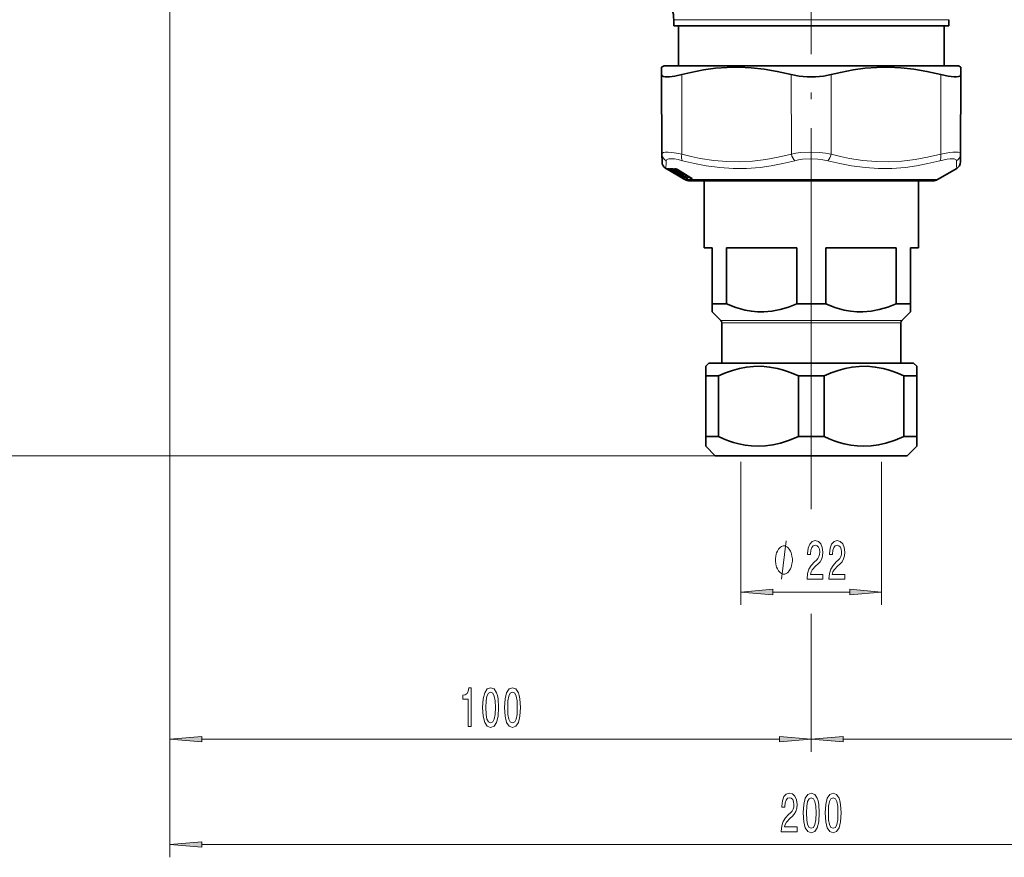
# Model space of a CAD drawing. Extents: x 0 to 210, y 0 to 297.
# Drawn here: x 50 to 127, y 77 to 143 of the extents above; entities that cross this region are included whole.
import ezdxf

# ---------------------------------------------------------------- set-up
doc = ezdxf.new("R2010")
doc.units = 0
doc.linetypes.add('DASHDOT', pattern=[18.5, 12, -3, 0.5, -3])

msp = doc.modelspace()

# ---------------------------------------------------------------- linework, layer by layer
at = {"color": 7, "linetype": 'DASHDOT', "lineweight": 13}
for p, q in [((111.768, 207.742), (111.768, 125.59)), ((111.768, 134.456), (111.768, 106.521))]:
    msp.add_line(p, q, dxfattribs=at)
at = {"color": 7, "lineweight": 13}
for p, q in [((61.643, 156.349), (61.643, 85.69)), ((61.643, 156.349), (61.643, 77.451)), ((102.334, 142.947), (101.018, 142.947)), ((122.518, 142.947), (102.334, 142.947)), ((101.652, 132.436), (101.638, 138.657)), ((110.217, 132.436), (110.203, 138.657)), ((113.319, 132.436), (113.332, 138.657)), ((121.884, 132.436), (121.897, 138.657)), ((100.424, 131.298), (100.436, 131.292)), ((100.424, 131.298), (100.431, 131.293)), ((100.554, 131.222), (100.431, 131.293)), ((100.464, 131.293), (100.451, 131.298)), ((100.464, 131.293), (100.47, 131.29)), ((100.627, 131.222), (100.519, 131.293)), ((100.678, 131.15), (100.554, 131.222)), ((100.772, 131.121), (100.597, 131.222)), ((101.708, 130.591), (100.627, 131.222)), ((100.636, 131.293), (100.648, 131.288)), ((100.649, 131.244), (100.677, 131.276)), ((101.462, 130.769), (100.649, 131.244)), ((100.781, 131.222), (100.78, 131.222)), ((100.954, 131.121), (100.781, 131.222)), ((101.887, 130.591), (100.831, 131.222)), ((100.896, 131.283), (100.858, 131.244)), ((101.914, 130.612), (100.858, 131.244)), ((100.866, 131.059), (100.858, 131.07)), ((100.866, 131.059), (100.876, 131.059)), ((100.884, 131.053), (100.885, 131.054)), ((100.892, 131.043), (100.884, 131.053)), ((100.892, 131.286), (100.896, 131.283)), ((100.896, 131.283), (100.899, 131.286)), ((100.896, 131.283), (101.187, 131.109)), ((100.915, 131.034), (100.902, 131.043)), ((100.908, 131.031), (100.915, 131.034)), ((100.917, 131.027), (100.908, 131.031)), ((100.908, 131.031), (100.915, 131.027)), ((100.918, 131.026), (100.917, 131.027)), ((100.917, 131.027), (100.922, 131.024)), ((100.918, 131.026), (100.924, 131.023)), ((100.986, 131.059), (100.927, 131.136)), ((100.954, 131.121), (100.953, 131.121)), ((100.986, 131.059), (101.019, 131.059)), ((100.987, 131.056), (100.986, 131.059)), ((101.035, 131.053), (101.059, 131.056)), ((101.048, 131.243), (101.11, 131.206)), ((101.228, 130.853), (101.051, 130.954)), ((101.059, 131.031), (101.084, 131.034)), ((101.071, 131.027), (101.059, 131.031)), ((101.074, 131.026), (101.071, 131.027)), ((101.071, 131.027), (101.083, 131.021)), ((101.074, 131.026), (101.085, 131.021)), ((101.088, 131.222), (101.085, 131.222)), ((101.257, 131.121), (101.088, 131.222)), ((101.107, 131.3), (101.138, 131.3)), ((101.229, 131.059), (101.112, 131.206)), ((102.211, 130.584), (101.174, 131.222)), ((101.206, 131.244), (101.232, 131.269)), ((102.243, 130.606), (101.206, 131.244)), ((101.219, 130.954), (101.217, 130.955)), ((101.393, 130.853), (101.219, 130.954)), ((101.229, 131.059), (101.285, 131.059)), ((101.23, 131.055), (101.229, 131.059)), ((101.257, 131.121), (101.254, 131.121)), ((101.308, 131.053), (101.35, 131.056)), ((101.328, 131.222), (101.323, 131.223)), ((101.324, 131.027), (101.631, 130.844)), ((102.364, 130.584), (101.328, 131.222)), ((101.331, 131.031), (101.374, 131.034)), ((101.347, 131.027), (101.331, 131.031)), ((101.344, 131.063), (101.35, 131.056)), ((101.35, 131.026), (101.347, 131.027)), ((101.393, 130.853), (101.392, 130.853)), ((101.446, 130.786), (101.397, 130.849)), ((101.504, 130.954), (101.501, 130.955)), ((101.674, 130.853), (101.504, 130.954)), ((101.678, 130.786), (101.584, 130.905)), ((101.674, 130.853), (101.671, 130.853)), ((101.326, 130.793), (101.328, 130.793)), ((101.367, 130.769), (101.377, 130.765)), ((101.367, 130.769), (101.378, 130.764)), ((101.383, 130.763), (101.377, 130.765)), ((101.377, 130.765), (101.385, 130.761)), ((101.383, 130.763), (101.389, 130.759)), ((101.447, 130.784), (101.446, 130.786)), ((101.469, 130.764), (101.468, 130.765)), ((101.783, 130.581), (101.469, 130.764)), ((101.691, 130.591), (101.516, 130.691)), ((101.679, 130.783), (101.678, 130.786)), ((101.702, 130.764), (101.699, 130.765)), ((102.008, 130.581), (101.702, 130.764)), ((101.756, 130.552), (101.775, 130.525)), ((101.761, 130.795), (101.767, 130.789)), ((101.783, 130.581), (101.782, 130.581)), ((101.799, 130.503), (101.783, 130.512)), ((101.833, 130.503), (101.82, 130.513)), ((101.826, 130.555), (101.845, 130.525)), ((101.88, 130.522), (101.845, 130.525)), ((101.909, 130.499), (101.869, 130.503)), ((103.102, 130.449), (101.893, 130.449)), ((101.894, 130.648), (101.914, 130.612)), ((101.995, 130.588), (102.031, 130.525)), ((102.008, 130.581), (102.006, 130.582)), ((102.098, 130.521), (102.031, 130.525)), ((102.121, 130.499), (102.054, 130.503)), ((102.243, 130.606), (102.206, 130.68)), ((102.357, 130.521), (102.309, 130.616)), ((102.357, 130.521), (102.445, 130.521)), ((102.364, 130.584), (102.36, 130.585)), ((102.379, 130.499), (102.468, 130.499)), ((102.432, 130.538), (102.445, 130.521)), ((121.643, 130.449), (103.102, 130.449)), ((111.768, 125.59), (111.768, 104.804)), ((111.768, 125.59), (111.768, 104.684)), ((104.694, 119.422), (118.841, 119.422)), ((104.768, 119.245), (118.768, 119.245)), ((104.268, 108.849), (34.791, 108.849)), ((104.268, 108.849), (43.837, 108.849)), ((106.268, 108.366), (106.268, 97.196)), ((117.268, 108.366), (117.268, 97.196)), ((108.758, 98.196), (114.777, 98.196)), ((111.768, 96.502), (111.768, 85.69)), ((111.768, 95.539), (111.768, 85.69)), ((64.133, 86.69), (109.277, 86.69)), ((114.258, 86.69), (159.402, 86.69)), ((64.133, 78.451), (159.402, 78.451))]:
    msp.add_line(p, q, dxfattribs=at)
at = {"color": 7, "lineweight": 35}
for p, q in [((101.018, 142.474), (101.018, 142.947)), ((102.334, 142.474), (101.018, 142.474)), ((101.393, 139.349), (101.393, 142.474)), ((122.518, 142.474), (102.334, 142.474)), ((122.143, 139.349), (122.143, 142.474)), ((122.518, 142.474), (122.518, 142.947)), ((100.268, 139.349), (100.071, 139.235)), ((101.675, 139.349), (100.268, 139.349)), ((123.268, 139.349), (101.675, 139.349)), ((123.268, 139.349), (123.465, 139.235)), ((100.073, 138.657), (100.071, 139.235)), ((100.1, 132.436), (100.073, 138.657)), ((123.435, 132.436), (123.462, 138.657)), ((123.465, 139.235), (123.462, 138.657)), ((100.1, 132.436), (100.103, 131.826)), ((123.432, 131.826), (123.435, 132.436)), ((100.678, 131.15), (100.403, 131.309)), ((100.47, 131.29), (100.466, 131.292)), ((100.772, 131.121), (100.597, 131.222)), ((100.648, 131.288), (100.643, 131.289)), ((101.648, 130.591), (100.678, 131.15)), ((100.953, 131.121), (100.78, 131.222)), ((100.867, 131.058), (100.858, 131.07)), ((100.922, 131.024), (100.915, 131.027)), ((100.924, 131.023), (100.922, 131.024)), ((100.987, 131.056), (100.926, 131.137)), ((100.948, 131.286), (100.94, 131.288)), ((101.046, 131.027), (101.067, 131.027)), ((101.228, 130.853), (101.051, 130.954)), ((101.083, 131.021), (101.074, 131.025)), ((101.085, 131.021), (101.083, 131.021)), ((101.254, 131.121), (101.085, 131.222)), ((101.23, 131.055), (101.108, 131.209)), ((101.141, 131.29), (101.172, 131.29)), ((101.182, 131.287), (101.171, 131.29)), ((101.392, 130.853), (101.217, 130.955)), ((101.288, 131.027), (101.338, 131.027)), ((102.36, 130.585), (101.323, 131.223)), ((101.336, 131.028), (101.334, 131.029)), ((101.337, 131.028), (101.349, 131.023)), ((101.361, 131.02), (101.349, 131.023)), ((101.363, 131.02), (101.361, 131.02)), ((101.447, 130.784), (101.396, 130.85)), ((101.671, 130.853), (101.501, 130.955)), ((101.679, 130.783), (101.579, 130.908)), ((121.643, 130.449), (123.132, 131.309)), ((101.378, 130.764), (101.385, 130.761)), ((101.384, 130.761), (101.382, 130.762)), ((101.389, 130.759), (101.385, 130.761)), ((101.782, 130.581), (101.468, 130.765)), ((101.69, 130.591), (101.516, 130.691)), ((101.783, 130.512), (101.648, 130.591)), ((102.006, 130.582), (101.699, 130.765)), ((101.893, 130.449), (101.783, 130.512)), ((102.268, 130.349), (103.431, 130.349)), ((103.393, 130.349), (103.393, 125.099)), ((103.431, 130.349), (121.268, 130.349)), ((120.143, 130.349), (120.143, 125.099)), ((103.393, 125.099), (104.018, 125.099)), ((104.018, 120.724), (104.018, 125.099)), ((105.143, 120.724), (105.143, 125.099)), ((105.143, 125.099), (110.642, 125.099)), ((110.642, 120.724), (110.642, 125.099)), ((112.893, 125.099), (118.392, 125.099)), ((112.893, 120.724), (112.893, 125.099)), ((118.392, 120.724), (118.392, 125.099)), ((119.518, 125.099), (120.143, 125.099)), ((119.518, 120.724), (119.518, 125.099)), ((104.018, 120.099), (104.018, 120.724)), ((104.018, 120.724), (105.143, 120.724)), ((104.018, 120.099), (104.694, 119.422)), ((110.642, 120.724), (112.893, 120.724)), ((118.392, 120.724), (119.518, 120.724)), ((119.518, 120.099), (118.841, 119.422)), ((119.518, 120.724), (119.518, 120.099)), ((104.768, 119.245), (104.768, 116.099)), ((118.768, 119.245), (118.768, 116.099)), ((103.768, 116.099), (103.518, 115.849)), ((103.518, 115.849), (103.518, 115.099)), ((103.768, 116.099), (119.768, 116.099)), ((119.768, 116.099), (120.018, 115.849)), ((120.018, 115.849), (120.018, 115.099)), ((103.518, 115.099), (104.528, 115.099)), ((103.518, 115.099), (103.518, 110.349)), ((104.528, 115.099), (104.528, 110.349)), ((110.758, 115.099), (112.778, 115.099)), ((110.758, 115.099), (110.758, 110.349)), ((112.778, 115.099), (112.778, 110.349)), ((119.008, 115.099), (120.018, 115.099)), ((119.008, 115.099), (119.008, 110.349)), ((120.018, 115.099), (120.018, 110.349)), ((103.518, 109.599), (103.518, 110.349)), ((103.518, 110.349), (104.528, 110.349)), ((110.758, 110.349), (112.778, 110.349)), ((119.008, 110.349), (120.018, 110.349)), ((120.018, 110.349), (120.018, 109.599)), ((103.518, 109.599), (104.268, 108.849)), ((120.018, 109.599), (119.268, 108.849)), ((104.268, 108.849), (119.268, 108.849))]:
    msp.add_line(p, q, dxfattribs=at)
for points in [[(100.353, 138.478), (100.228, 138.502), (100.138, 138.542), (100.09, 138.592), (100.073, 138.657)], [(100.353, 138.478), (100.678, 138.48), (101.11, 138.539), (101.638, 138.657)], [(110.203, 138.657), (109.112, 138.908), (108.076, 139.084), (107.078, 139.191), (106.1, 139.234), (105.193, 139.218), (104.276, 139.147), (103.335, 139.019), (102.355, 138.83), (101.638, 138.657)], [(110.203, 138.657), (110.811, 138.538), (111.446, 138.479), (112.089, 138.479), (112.724, 138.538), (113.332, 138.657)], [(121.897, 138.657), (120.807, 138.908), (119.773, 139.084), (118.775, 139.191), (117.797, 139.234), (116.89, 139.218), (115.972, 139.147), (115.031, 139.019), (114.05, 138.83), (113.332, 138.657)], [(121.897, 138.657), (122.469, 138.531), (122.924, 138.475), (123.127, 138.474), (123.285, 138.495), (123.372, 138.527), (123.431, 138.572), (123.462, 138.657)], [(105.143, 120.724), (105.866, 120.444), (106.232, 120.332), (106.6, 120.241), (107.084, 120.155), (107.57, 120.107), (108.057, 120.101), (108.696, 120.154), (109.33, 120.274), (109.991, 120.468), (110.642, 120.724)], [(112.893, 120.724), (113.616, 120.444), (113.982, 120.332), (114.35, 120.241), (114.834, 120.155), (115.32, 120.107), (115.807, 120.101), (116.446, 120.154), (117.08, 120.274), (117.741, 120.468), (118.392, 120.724)], [(110.758, 115.099), (110.335, 115.282), (109.909, 115.444), (109.526, 115.567), (109.14, 115.669), (108.513, 115.788), (107.883, 115.844), (107.252, 115.836), (106.702, 115.777), (106.155, 115.672), (105.611, 115.522), (105.067, 115.329), (104.528, 115.099)], [(119.008, 115.099), (118.585, 115.282), (118.159, 115.444), (117.776, 115.567), (117.39, 115.669), (116.763, 115.788), (116.133, 115.844), (115.502, 115.836), (114.952, 115.777), (114.405, 115.672), (113.861, 115.522), (113.317, 115.329), (112.778, 115.099)], [(104.528, 110.349), (104.915, 110.179), (105.307, 110.028), (105.701, 109.898), (106.099, 109.789), (106.599, 109.686), (107.101, 109.622), (107.605, 109.599), (108.192, 109.623), (108.776, 109.702), (109.357, 109.833), (110.063, 110.059), (110.758, 110.349)], [(112.778, 110.349), (113.165, 110.179), (113.557, 110.028), (113.951, 109.898), (114.349, 109.789), (114.849, 109.686), (115.351, 109.622), (115.855, 109.599), (116.442, 109.623), (117.026, 109.702), (117.607, 109.833), (118.313, 110.059), (119.008, 110.349)]]:
    msp.add_lwpolyline(points, dxfattribs=at)
at = {"color": 7, "lineweight": 13}
for points in [[(100.1, 132.436), (100.112, 132.483), (100.145, 132.521), (100.229, 132.561), (100.353, 132.585)], [(100.353, 132.585), (100.579, 132.592), (100.868, 132.571), (101.23, 132.519), (101.652, 132.436)], [(110.217, 132.436), (109.19, 132.185), (108.22, 132.006), (107.182, 131.88), (106.17, 131.828), (105.163, 131.847), (104.14, 131.937), (103.079, 132.104), (102.381, 132.252), (101.652, 132.436)], [(110.217, 132.436), (110.565, 132.502), (110.924, 132.549), (111.662, 132.592), (112.403, 132.568), (112.869, 132.517), (113.319, 132.436)], [(121.884, 132.436), (120.856, 132.185), (119.885, 132.006), (118.847, 131.88), (117.835, 131.828), (116.828, 131.847), (115.805, 131.937), (114.745, 132.104), (114.047, 132.252), (113.319, 132.436)], [(121.884, 132.436), (122.566, 132.559), (122.842, 132.586), (123.069, 132.592), (123.245, 132.576), (123.367, 132.537), (123.418, 132.493), (123.435, 132.436)], [(100.427, 131.919), (100.442, 131.975), (100.484, 132.018), (100.551, 132.049), (100.641, 132.068)], [(100.641, 132.068), (100.828, 132.075), (101.066, 132.054), (101.363, 132.002), (101.709, 131.919)], [(110.486, 131.919), (109.536, 131.691), (108.632, 131.52), (107.761, 131.401), (106.706, 131.322), (105.665, 131.315), (104.617, 131.38), (103.543, 131.52), (102.647, 131.691), (101.709, 131.919)], [(110.486, 131.919), (110.774, 131.985), (111.071, 132.032), (111.68, 132.075), (112.293, 132.051), (112.678, 132), (113.05, 131.919)], [(121.827, 131.919), (120.886, 131.691), (119.988, 131.52), (119.122, 131.401), (118.07, 131.322), (117.029, 131.315), (115.979, 131.38), (114.899, 131.52), (113.997, 131.691), (113.05, 131.919)], [(121.827, 131.919), (122.388, 132.042), (122.614, 132.07), (122.801, 132.075), (122.947, 132.059), (123.048, 132.02), (123.092, 131.976), (123.109, 131.919)], [(100.519, 131.298), (100.517, 131.298), (100.516, 131.298), (100.516, 131.297), (100.517, 131.296), (100.519, 131.293)], [(100.831, 131.222), (100.751, 131.277), (100.74, 131.289), (100.738, 131.293)], [(100.772, 131.121), (100.892, 131.05), (100.913, 131.036), (100.914, 131.035), (100.915, 131.034)], [(100.858, 131.244), (100.823, 131.275), (100.819, 131.286)], [(100.954, 131.121), (101.069, 131.05), (101.083, 131.038), (101.085, 131.036), (101.085, 131.035), (101.085, 131.034), (101.084, 131.034)], [(101.174, 131.222), (101.102, 131.278), (101.095, 131.29), (101.095, 131.294)], [(101.206, 131.244), (101.175, 131.273), (101.173, 131.289)], [(101.257, 131.121), (101.365, 131.05), (101.374, 131.041), (101.376, 131.038), (101.377, 131.036), (101.377, 131.036), (101.376, 131.035), (101.375, 131.034), (101.374, 131.034)], [(101.393, 130.853), (101.507, 130.782), (101.521, 130.771), (101.523, 130.768), (101.523, 130.768), (101.523, 130.767), (101.522, 130.767)], [(101.674, 130.853), (101.782, 130.782), (101.79, 130.774), (101.792, 130.771), (101.793, 130.769), (101.793, 130.768), (101.792, 130.767), (101.792, 130.767), (101.79, 130.767)], [(101.775, 130.525), (101.775, 130.525), (101.774, 130.525), (101.773, 130.525), (101.743, 130.547), (101.687, 130.592)], [(101.833, 130.503), (101.833, 130.504), (101.831, 130.506), (101.691, 130.591)], [(101.869, 130.503), (101.86, 130.507), (101.708, 130.591)], [(101.845, 130.525), (101.844, 130.525), (101.844, 130.525), (101.841, 130.526), (101.794, 130.559), (101.73, 130.612)], [(101.909, 130.499), (101.909, 130.499), (101.91, 130.5), (101.91, 130.5), (101.909, 130.501), (101.904, 130.506), (101.783, 130.581)], [(102.054, 130.503), (102.042, 130.507), (101.887, 130.591)], [(102.031, 130.525), (102.03, 130.525), (102.028, 130.525), (102.025, 130.525), (102.017, 130.53), (101.914, 130.612)], [(102.121, 130.499), (102.122, 130.499), (102.123, 130.5), (102.124, 130.5), (102.124, 130.501), (102.123, 130.502), (102.121, 130.506), (102.097, 130.525), (102.008, 130.581)], [(102.098, 130.521), (102.1, 130.52), (102.1, 130.52), (102.101, 130.521), (102.1, 130.522)], [(102.211, 130.584), (102.368, 130.501), (102.379, 130.499)], [(102.243, 130.606), (102.321, 130.538), (102.345, 130.523), (102.352, 130.521), (102.356, 130.521), (102.357, 130.521)], [(102.364, 130.584), (102.457, 130.521), (102.47, 130.509), (102.472, 130.505), (102.473, 130.502), (102.473, 130.501), (102.472, 130.5), (102.471, 130.5), (102.468, 130.499)], [(102.447, 130.526), (102.449, 130.523), (102.449, 130.522), (102.449, 130.521), (102.449, 130.521), (102.449, 130.52), (102.448, 130.52), (102.445, 130.521)], [(109.451, 99.196), (109.811, 102.196)]]:
    msp.add_lwpolyline(points, dxfattribs=at)
for points in [[(110.291, 100.696), (110.291, 100.796), (110.261, 100.996), (110.231, 101.146), (110.201, 101.246), (110.141, 101.396), (110.051, 101.546), (109.961, 101.646), (109.901, 101.696), (109.811, 101.746), (109.691, 101.796), (109.631, 101.796), (109.571, 101.796), (109.451, 101.746), (109.361, 101.696), (109.301, 101.646), (109.211, 101.546), (109.121, 101.396), (109.061, 101.246), (109.031, 101.146), (109.001, 100.996), (108.971, 100.796), (108.971, 100.696), (108.971, 100.596), (109.001, 100.396), (109.031, 100.246), (109.061, 100.146), (109.121, 99.996), (109.211, 99.846), (109.301, 99.746), (109.361, 99.696), (109.451, 99.646), (109.571, 99.596), (109.631, 99.596), (109.691, 99.596), (109.811, 99.646), (109.901, 99.696), (109.961, 99.746), (110.051, 99.846), (110.141, 99.996), (110.201, 100.146), (110.231, 100.246), (110.261, 100.396), (110.291, 100.596)], [(111.439, 99.196), (112.676, 99.196), (112.676, 99.568), (111.699, 99.568), (111.753, 99.771), (111.846, 99.94), (112.134, 100.247), (112.287, 100.377), (112.458, 100.562), (112.58, 100.779), (112.65, 101.034), (112.676, 101.323), (112.632, 101.686), (112.51, 101.972), (112.324, 102.153), (112.082, 102.218), (111.833, 102.145), (111.644, 101.941), (111.522, 101.617), (111.481, 101.189), (111.481, 101.129), (111.717, 101.129), (111.717, 101.163), (111.74, 101.457), (111.81, 101.673), (111.922, 101.812), (112.069, 101.859), (112.22, 101.816), (112.331, 101.708), (112.404, 101.539), (112.43, 101.328), (112.412, 101.129), (112.362, 100.96), (112.279, 100.813), (112.165, 100.683), (112.012, 100.545), (111.758, 100.277), (111.579, 99.992), (111.473, 99.646), (111.439, 99.209)], [(113.151, 99.196), (114.388, 99.196), (114.388, 99.568), (113.41, 99.568), (113.464, 99.771), (113.558, 99.94), (113.846, 100.247), (113.999, 100.377), (114.17, 100.562), (114.292, 100.779), (114.362, 101.034), (114.388, 101.323), (114.344, 101.686), (114.222, 101.972), (114.035, 102.153), (113.794, 102.218), (113.545, 102.145), (113.355, 101.941), (113.234, 101.617), (113.192, 101.189), (113.192, 101.129), (113.428, 101.129), (113.428, 101.163), (113.451, 101.457), (113.521, 101.673), (113.633, 101.812), (113.781, 101.859), (113.931, 101.816), (114.043, 101.708), (114.115, 101.539), (114.141, 101.328), (114.123, 101.129), (114.074, 100.96), (113.991, 100.813), (113.877, 100.683), (113.724, 100.545), (113.47, 100.277), (113.291, 99.992), (113.184, 99.646), (113.151, 99.209)], [(108.758, 98.414), (106.268, 98.196), (108.758, 97.979)], [(114.777, 97.979), (117.268, 98.196), (114.777, 98.414)], [(84.947, 87.69), (85.183, 87.69), (85.183, 90.712), (85.007, 90.712), (84.96, 90.448), (84.867, 90.271), (84.724, 90.167), (84.527, 90.132), (84.527, 89.826), (84.947, 89.826)], [(86.08, 89.155), (86.119, 88.477), (86.241, 87.993), (86.435, 87.699), (86.705, 87.604), (86.972, 87.699), (87.167, 87.993), (87.286, 88.477), (87.328, 89.155), (87.286, 89.83), (87.237, 90.098), (87.167, 90.318), (86.972, 90.612), (86.705, 90.712), (86.435, 90.612), (86.241, 90.314), (86.119, 89.83)], [(86.329, 89.155), (86.35, 89.679), (86.415, 90.055), (86.531, 90.275), (86.705, 90.353), (86.876, 90.275), (86.993, 90.055), (87.058, 89.679), (87.079, 89.155), (87.058, 88.628), (86.993, 88.252), (86.876, 88.032), (86.705, 87.958), (86.531, 88.032), (86.415, 88.252), (86.35, 88.628)], [(87.791, 89.155), (87.83, 88.477), (87.952, 87.993), (88.147, 87.699), (88.417, 87.604), (88.684, 87.699), (88.878, 87.993), (88.998, 88.477), (89.039, 89.155), (88.998, 89.83), (88.948, 90.098), (88.878, 90.318), (88.684, 90.612), (88.417, 90.712), (88.147, 90.612), (87.952, 90.314), (87.83, 89.83)], [(88.04, 89.155), (88.061, 89.679), (88.126, 90.055), (88.243, 90.275), (88.417, 90.353), (88.588, 90.275), (88.704, 90.055), (88.769, 89.679), (88.79, 89.155), (88.769, 88.628), (88.704, 88.252), (88.588, 88.032), (88.417, 87.958), (88.243, 88.032), (88.126, 88.252), (88.061, 88.628)], [(64.133, 86.908), (61.643, 86.69), (64.133, 86.472)], [(109.277, 86.472), (111.768, 86.69), (109.277, 86.908)], [(114.258, 86.908), (111.768, 86.69), (114.258, 86.472)], [(109.423, 79.451), (110.661, 79.451), (110.661, 79.823), (109.683, 79.823), (109.737, 80.026), (109.831, 80.194), (110.119, 80.501), (110.272, 80.631), (110.443, 80.817), (110.565, 81.033), (110.635, 81.288), (110.661, 81.578), (110.617, 81.941), (110.495, 82.226), (110.308, 82.408), (110.067, 82.472), (109.818, 82.399), (109.628, 82.196), (109.506, 81.871), (109.465, 81.444), (109.465, 81.383), (109.701, 81.383), (109.701, 81.418), (109.724, 81.712), (109.794, 81.928), (109.906, 82.066), (110.054, 82.114), (110.204, 82.07), (110.316, 81.962), (110.388, 81.794), (110.414, 81.582), (110.396, 81.383), (110.347, 81.214), (110.264, 81.067), (110.15, 80.938), (109.997, 80.799), (109.742, 80.531), (109.564, 80.246), (109.457, 79.9), (109.423, 79.464)], [(111.143, 80.916), (111.182, 80.237), (111.303, 79.753), (111.498, 79.459), (111.768, 79.364), (112.035, 79.459), (112.229, 79.753), (112.349, 80.237), (112.39, 80.916), (112.349, 81.591), (112.299, 81.859), (112.229, 82.079), (112.035, 82.373), (111.768, 82.472), (111.498, 82.373), (111.303, 82.075), (111.182, 81.591)], [(112.854, 80.916), (112.893, 80.237), (113.015, 79.753), (113.209, 79.459), (113.479, 79.364), (113.746, 79.459), (113.941, 79.753), (114.06, 80.237), (114.102, 80.916), (114.06, 81.591), (114.011, 81.859), (113.941, 82.079), (113.746, 82.373), (113.479, 82.472), (113.209, 82.373), (113.015, 82.075), (112.893, 81.591)], [(111.392, 80.916), (111.412, 81.439), (111.477, 81.815), (111.594, 82.036), (111.768, 82.114), (111.939, 82.036), (112.056, 81.815), (112.12, 81.439), (112.141, 80.916), (112.12, 80.389), (112.056, 80.013), (111.939, 79.792), (111.768, 79.719), (111.594, 79.792), (111.477, 80.013), (111.412, 80.389)], [(113.103, 80.916), (113.124, 81.439), (113.189, 81.815), (113.305, 82.036), (113.479, 82.114), (113.65, 82.036), (113.767, 81.815), (113.832, 81.439), (113.853, 80.916), (113.832, 80.389), (113.767, 80.013), (113.65, 79.792), (113.479, 79.719), (113.305, 79.792), (113.189, 80.013), (113.124, 80.389)], [(64.133, 78.669), (61.643, 78.451), (64.133, 78.233)]]:
    msp.add_lwpolyline(points, close=True, dxfattribs=at)
at = {"color": 7, "lineweight": 35}
for centre, radius, start, end in [((98.018, 142.947), 3, 360, 15.25512), ((100.703, 131.829), 0.6, 180.24975, 239.99961), ((122.832, 131.829), 0.6, 300, 359.75), ((100.475, 131.4), 0.115, 249.938, 272.17851), ((99.628, 129.577), 1.909, 59.48995, 63.82495), ((100.605, 131.844), 0.558, 264.19491, 274.52365), ((100.3, 130.426), 0.929, 58.90462, 68.02978), ((99.297, 128.494), 3.013, 57.75189, 60.68454), ((100.862, 132.709), 1.423, 266.52263, 273.25237), ((100.928, 131.102), 0.075, 215.70749, 260.95785), ((100.945, 131.096), 0.075, 224.69552, 246.49694), ((99.972, 129.119), 2.129, 59.54781, 63.45649), ((100.727, 130.639), 0.684, 58.48639, 71.19784), ((100.291, 129.927), 1.365, 55.30453, 61.00892), ((101.047, 131.102), 0.075, 217.32544, 269.04911), ((101.096, 131.096), 0.075, 238.10221, 252.9389), ((100.717, 130.123), 0.97, 58.93932, 67.71722), ((100.996, 130.695), 0.621, 58.20199, 72.59078), ((99.659, 128.062), 3.201, 57.90648, 60.66323), ((101.289, 131.102), 0.075, 218.47879, 269.42806), ((100.818, 130.342), 0.893, 53.07096, 60.80154), ((101.133, 130.355), 0.703, 58.50611, 70.91882), ((100.712, 129.628), 1.401, 55.4287, 60.96745), ((101.216, 130.044), 0.928, 53.25424, 60.65639), ((101.387, 130.836), 0.075, 215.70802, 260.9575), ((101.404, 130.834), 0.075, 233.74309, 249.30365), ((100.589, 129.122), 1.823, 59.44837, 63.97981), ((101.507, 130.83), 0.0756, 217.43036, 239.62173), ((101.738, 130.83), 0.0757, 218.57337, 239.0131), ((100.279, 128.074), 2.885, 57.65647, 60.72117), ((100.961, 129.117), 1.678, 56.17058, 60.72363), ((102.268, 131.099), 0.75, 240, 270), ((101.502, 129.693), 1.021, 53.90347, 60.481), ((101.993, 129.948), 0.734, 51.70051, 60.04033), ((121.268, 131.099), 0.75, 270, 300), ((104.518, 119.245), 0.25, 0, 45), ((119.018, 119.245), 0.25, 135, 180.00001)]:
    msp.add_arc(centre, radius, start, end, dxfattribs=at)
at = {"color": 7, "lineweight": 13}
for centre, radius, start, end in [((100.682, 132.443), 0.582, 180.63563, 243.96741), ((122.853, 132.443), 0.582, 296.03277, 359.36439), ((22.636, 134.599), 77.836, 357.57753, 358.02715), ((201.693, 134.63), 78.631, 181.97565, 182.42074), ((100.437, 131.335), 0.0392, 249.52608, 290.466), ((100.465, 131.353), 0.0686, 240.36413, 281.28275), ((100.489, 131.363), 0.0749, 240.00088, 254.41306), ((99.605, 129.539), 1.953, 59.4754, 63.9098), ((100.568, 131.782), 0.487, 264.21217, 275.78727), ((100.556, 131.361), 0.0733, 239.64843, 264.21167), ((100.554, 131.357), 0.073, 241.29387, 284.11359), ((100.482, 131.284), 0.0948, 319.16774, 332.05809), ((100.686, 131.331), 0.0939, 208.79479, 246.96307), ((100.612, 131.239), 0.0598, 65.9574, 85.29435), ((100.654, 131.362), 0.0736, 239.71428, 263.23144), ((100.27, 130.374), 0.99, 58.90223, 68.25898), ((100.741, 131.294), 0.00403, 55.58669, 196.63819), ((100.773, 131.36), 0.0754, 241.76557, 285.84156), ((100.826, 132.653), 1.357, 266.53487, 273.46475), ((100.78, 131.358), 0.0703, 238.98481, 266.47441), ((100.867, 131.041), 0.0207, 36.60508, 65.25196), ((100.937, 131.102), 0.075, 214.98916, 235.36682), ((100.905, 131.213), 0.0851, 70.22869, 87.88042), ((100.944, 131.359), 0.0707, 239.08207, 267.99855), ((99.95, 129.082), 2.172, 59.53541, 63.52443), ((100.962, 131.335), 0.0503, 235.1959, 253.06499), ((100.694, 130.58), 0.753, 58.50651, 71.45973), ((101.015, 131.027), 0.0328, 52.77485, 83.44743), ((101.08, 131.102), 0.0742, 214.62151, 254.43235), ((101.092, 131.09), 0.0672, 212.76269, 238.04297), ((101.093, 131.086), 0.0643, 238.32459, 252.92382), ((101.122, 131.099), 0.0748, 214.76925, 239.72548), ((100.687, 130.071), 1.031, 58.93625, 67.92768), ((101.104, 131.29), 0.00978, 73.19322, 153.22917), ((101.131, 131.362), 0.0761, 242.08066, 288.8708), ((101.142, 131.357), 0.067, 238.20108, 269.49896), ((101.132, 131.185), 0.115, 71.99987, 86.95632), ((101.173, 131.357), 0.0671, 238.2289, 268.56259), ((100.962, 130.632), 0.694, 58.20027, 72.78961), ((101.194, 131.331), 0.0449, 233.28496, 253.89376), ((99.836, 128.356), 2.858, 57.61583, 60.86655), ((101.282, 131.003), 0.0563, 62.20641, 87.3369), ((101.345, 131.1), 0.0721, 213.7219, 263.50233), ((101.363, 131.085), 0.0633, 210.64301, 245.03215), ((101.364, 131.08), 0.0587, 236.75709, 256.00087), ((101.376, 131.071), 0.0526, 235.69724, 253.53084), ((101.412, 131.097), 0.074, 214.16571, 239.10382), ((101.1, 130.296), 0.772, 58.52427, 71.16727), ((101.378, 131.068), 0.0504, 235.30764, 252.7209), ((101.352, 131.056), 0.00133, 197.48364, 14.3896), ((100.56, 129.07), 1.882, 59.4645, 64.0652), ((101.453, 131.231), 0.445, 269.07825, 275.63257), ((101.476, 131.211), 0.447, 269.08101, 275.87201), ((101.56, 130.831), 0.0747, 214.73332, 239.7031), ((101.577, 130.651), 0.0931, 319.08359, 332.12604), ((101.69, 132.028), 1.242, 269.44688, 273.52065), ((101.714, 132.01), 1.245, 269.44787, 273.5156), ((101.768, 130.789), 0.00139, 201.10409, 353.36074), ((101.828, 130.83), 0.0739, 214.10909, 239.07325), ((101.792, 130.556), 0.0353, 240.71199, 290.63), ((101.836, 130.568), 0.0748, 214.94977, 239.99218), ((101.816, 130.534), 0.0356, 240.88623, 299.09106), ((101.906, 130.567), 0.074, 214.50013, 239.63078), ((101.946, 130.563), 0.0741, 220.33898, 239.65132), ((102.091, 130.566), 0.0727, 213.70543, 238.93427), ((102.158, 130.562), 0.0732, 213.84687, 238.96391), ((102.417, 130.56), 0.072, 212.99773, 238.1522), ((102.506, 130.561), 0.0725, 213.20854, 238.23458)]:
    msp.add_arc(centre, radius, start, end, dxfattribs=at)
for centre, major_axis, ratio, start_param, end_param in [((101.952, 132.439), (-0.158, -0.579), 0.485756, 4.848441, 5.940929), ((110.517, 132.439), (0.158, -0.579), 0.487492, 4.584684, 5.677172), ((113.019, 132.439), (-0.158, -0.579), 0.487492, 0.606014, 1.698502), ((121.584, 132.439), (0.158, -0.579), 0.485757, 0.342257, 1.434744), ((100.665, 131.287), (-0.0378, -0.0648), 0.136169, 0.057699, 0.926473), ((100.867, 131.287), (-0.0385, -0.0644), 0.227712, 0.113637, 0.98241), ((100.928, 131.102), (0.0044, 0.0749), 0.999027, 2.240472, 3.042514), ((100.945, 131.096), (-0.0206, 0.0721), 0.99896, 1.904268, 2.34068), ((101.047, 131.102), (0.0012, 0.075), 0.987531, 2.197941, 3.141478), ((101.096, 131.096), (-0.0059, 0.0748), 0.987485, 2.103364, 2.539777), ((101.21, 131.287), (-0.0393, -0.0639), 0.300033, 0.172742, 1.02951), ((101.289, 131.102), (0.0007, 0.075), 0.96477, 2.191179, 3.141468), ((101.367, 131.096), (-0.0036, 0.0749), 0.964745, 2.135876, 2.572289), ((101.387, 130.836), (0.0046, 0.0749), 0.999027, 2.243034, 3.045076), ((101.404, 130.834), (-0.0444, -0.0605), 0.947627, 0.000048, 0.116495), ((101.506, 130.829), (0.0012, 0.075), 0.987528, 2.197661, 2.633996), ((101.738, 130.829), (0.0007, 0.075), 0.964767, 2.191015, 2.627351), ((101.746, 130.656), (-0.0378, -0.0648), 0.13614, 0.055337, 0.926485), ((101.924, 130.656), (-0.0385, -0.0644), 0.227689, 0.111265, 0.982413), ((102.247, 130.649), (-0.0393, -0.0639), 0.300023, 0.171658, 1.029505)]:
    msp.add_ellipse(centre, major_axis=major_axis, ratio=ratio, start_param=start_param, end_param=end_param, dxfattribs=at)
at = {"color": 7, "lineweight": 35}
msp.add_ellipse((101.387, 130.836), major_axis=(0.0046, 0.0749), ratio=0.999027, start_param=3.045076, end_param=3.141607, dxfattribs=at)
at = {"color": 7, "lineweight": 13}
for points in [[(108.758, 98.414), (106.268, 98.196), (108.758, 98.414), (108.758, 97.979)], [(114.777, 97.979), (117.268, 98.196), (114.777, 97.979), (114.777, 98.414)], [(64.133, 86.908), (61.643, 86.69), (64.133, 86.908), (64.133, 86.472)], [(109.277, 86.472), (111.768, 86.69), (109.277, 86.472), (109.277, 86.908)], [(114.258, 86.908), (111.768, 86.69), (114.258, 86.908), (114.258, 86.472)], [(64.133, 78.669), (61.643, 78.451), (64.133, 78.669), (64.133, 78.233)]]:
    msp.add_solid(points, dxfattribs=at)

doc.saveas('drawing.dxf')
